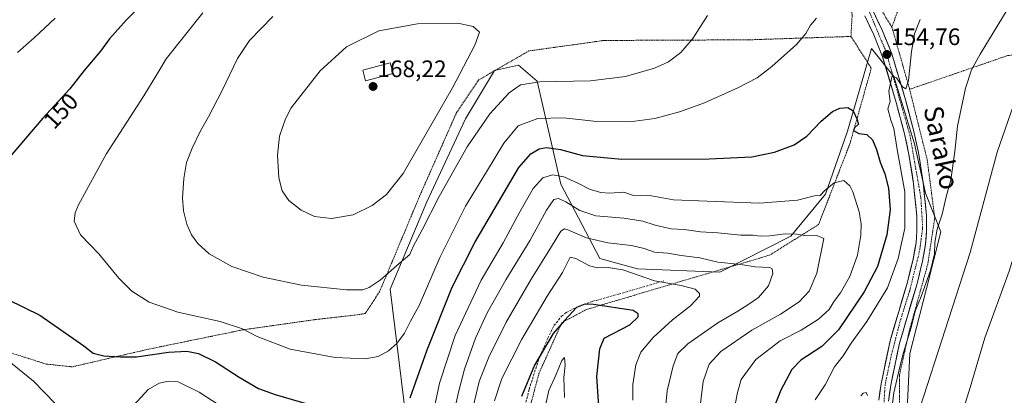
# Model space of a CAD drawing. Units: metres. Extents: x 616613 to 620047, y 4791898 to 4794271.
# Drawn here: x 617154 to 617568, y 4793469 to 4793627 of the extents above; entities that cross this region are included whole.
import ezdxf
from ezdxf.enums import TextEntityAlignment as Align

# ---------------------------------------------------------------- set-up
doc = ezdxf.new("R2010")
doc.units = ezdxf.units.M
doc.header["$MEASUREMENT"] = 0
for name, pattern in [('TRAZO_Y_PUNTO', [1, 0.5, -0.25, 0, -0.25]), ('TRAZOS', [0.75, 0.5, -0.25]), ('TRAZOSX2', [1.5, 1, -0.5])]:
    doc.linetypes.add(name, pattern=pattern)
for name, color, linetype, lineweight in [('Alambrada', 19, 'TRAZOS', 0), ('Carretera de calzada única', 19, 'Continuous', 13), ('Carretera de calzada única Cxs', 19, 'Continuous', 13), ('Carretera de calzada única eje', 19, 'TRAZO_Y_PUNTO', 0), ('Carátula', 7, 'Continuous', 5), ('Curva de nivel maestra', 36, 'Continuous', 30), ('Curva de nivel normal', 36, 'Continuous', 0), ('Edificación', 1, 'Continuous', 13), ('Edificación Cxs', 1, 'Continuous', 13), ('Pastizal CxS', 92, 'Continuous', 0), ('Prado CxS', 92, 'Continuous', 0), ('Punto de cota en terreno', 7, 'Continuous', 0), ('Rótulo de curva de nivel directora', 19, 'Continuous', 0), ('Rótulo de punto de cota en terreno', 19, 'Continuous', 0), ('Senda', 19, 'TRAZOSX2', 0), ('Texto cartográfico', 19, 'Continuous', 0)]:
    doc.layers.add(name, color=color, linetype=linetype, lineweight=lineweight)
doc.styles.add('Arial', font='txt', dxfattribs={"height": 0.2})

# ---------------------------------------------------------------- blocks, each defined once
blk = doc.blocks.new('*U179')
at = {"layer": 'Curva de nivel normal', "color": 36, "linetype": 'Continuous', "lineweight": 0}
blk.add_polyline3d([(617440.17, 4793461.2, 140), (617441.76, 4793475.06, 140), (617444.28, 4793482.25, 140), (617449.23, 4793487.56, 140), (617462.34, 4793496.53, 140), (617474.33, 4793503.35, 140), (617482.25, 4793508.52, 140), (617486.41, 4793512.99, 140), (617489.68, 4793520.46, 140), (617492.59, 4793535.05, 140), (617489.58, 4793536.36, 140), (617485.4, 4793536.29, 140), (617481.11, 4793536.98, 140), (617476.36, 4793537.1, 140), (617469.81, 4793536.19, 140), (617465.89, 4793536.09, 140), (617462.68, 4793536.55, 140), (617457.64, 4793536.44, 140), (617448.01, 4793537.49, 140), (617440.7, 4793537.85, 140), (617433.78, 4793538.86, 140), (617428.37, 4793539.21, 140), (617421.68, 4793540.67, 140), (617416.45, 4793542.35, 140), (617408.43, 4793543.59, 140), (617396.67, 4793544.61, 140), (617389.94, 4793546.87, 140), (617384.01, 4793550.54, 140), (617381.04, 4793551.89, 140), (617378.97, 4793551.47, 140), (617375.97, 4793547.05, 140), (617368.99, 4793534.34, 140), (617358.87, 4793517.72, 140), (617351.02, 4793503.92, 140), (617346.02, 4793493.2, 140), (617341.43, 4793480.13, 140), (617338.93, 4793470.57, 140), (617336.16, 4793457.6, 140)], dxfattribs=at)
blk = doc.blocks.new('*U201')
at = {"layer": 'Curva de nivel normal', "color": 36, "linetype": 'Continuous', "lineweight": 0}
blk.add_polyline3d([(617425.78, 4793462.5, 135), (617426.68, 4793471, 135), (617429.18, 4793481.6, 135), (617431.15, 4793486.73, 135), (617435.42, 4793490.76, 135), (617447.92, 4793499.66, 135), (617456.4, 4793504.54, 135), (617461.01, 4793507.51, 135), (617465.13, 4793510.27, 135), (617469.25, 4793515.16, 135), (617471.05, 4793520.42, 135), (617470.85, 4793522.39, 135), (617469.88, 4793522.85, 135), (617463.71, 4793523.18, 135), (617457.68, 4793524.12, 135), (617448.01, 4793525.2, 135), (617440.48, 4793526.96, 135), (617432.56, 4793527.96, 135), (617426.85, 4793528.87, 135), (617421.35, 4793529.31, 135), (617417, 4793530.88, 135), (617411.67, 4793532.18, 135), (617401.66, 4793533.21, 135), (617392.77, 4793535.39, 135), (617384.93, 4793538.76, 135), (617383.51, 4793539.15, 135), (617381.9, 4793538.15, 135), (617378.08, 4793531.72, 135), (617369.45, 4793518.05, 135), (617359.02, 4793499.94, 135), (617351.64, 4793485.28, 135), (617347.62, 4793474.94, 135), (617345.14, 4793464.39, 135)], dxfattribs=at)
blk = doc.blocks.new('*U203')
at = {"layer": 'Curva de nivel normal', "color": 36, "linetype": 'Continuous', "lineweight": 0}
for points in [[(617455.22, 4793465.28, 145), (617456.25, 4793470.34, 145), (617457.74, 4793475.84, 145), (617463.94, 4793484.24, 145), (617474.25, 4793492.06, 145), (617482.98, 4793496.58, 145), (617490.37, 4793501.19, 145), (617494.77, 4793505.24, 145), (617496.95, 4793508.8, 145), (617499.62, 4793512.23, 145), (617503.54, 4793519.1, 145), (617506.67, 4793528.05, 145), (617508.18, 4793536.5, 145), (617508.21, 4793541.32, 145), (617507.49, 4793546.26, 145), (617504.82, 4793554.66, 145), (617503.46, 4793557.25, 145), (617500.93, 4793559.47, 145), (617496.93, 4793558.54, 145), (617493.05, 4793555.3, 145), (617491.01, 4793553.18, 145), (617488.64, 4793552.97, 145), (617481.46, 4793551.26, 145), (617465.56, 4793549.96, 145), (617443.43, 4793550.81, 145), (617429.27, 4793551.38, 145), (617420.04, 4793553.04, 145), (617415.5, 4793553.27, 145), (617412.46, 4793553.17, 145), (617408.49, 4793554.53, 145), (617402.39, 4793554.1, 145), (617398.69, 4793554.39, 145), (617396.97, 4793555.01, 145), (617394.29, 4793555.66, 145), (617388.81, 4793558.54, 145), (617383.16, 4793560.98, 145), (617378.39, 4793561.88, 145), (617374.45, 4793560.58, 145), (617370.36, 4793556.05, 145), (617364.66, 4793546.38, 145), (617357.74, 4793533.22, 145), (617348.42, 4793517.6, 145), (617337.53, 4793494.32, 145), (617330.97, 4793474.24, 145), (617325.67, 4793449.64, 145)], [(617254.71, 4793454.41, 145), (617229.9, 4793470.53, 145), (617221.02, 4793474.88, 145), (617217.02, 4793475.1, 145), (617213.02, 4793474.35, 145), (617208.35, 4793471.69, 145), (617200.79, 4793463.38, 145)], [(617169.3, 4793465.72, 145), (617160.2, 4793475.13, 145), (617146.73, 4793485.99, 145)], [(617153.49, 4793613.22, 145), (617160.42, 4793619.42, 145), (617169.25, 4793627.71, 145)]]:
    blk.add_polyline3d(points, dxfattribs=at)
blk = doc.blocks.new('*U206')
at = {"layer": 'Curva de nivel maestra', "color": 36, "linetype": 'Continuous', "lineweight": 30}
blk.add_polyline3d([(617397.87, 4793464.44, 125), (617397.11, 4793477.16, 125), (617398.39, 4793488.75, 125), (617400.16, 4793493.14, 125), (617411.01, 4793498.87, 125), (617414.42, 4793502.18, 125), (617414.51, 4793503.37, 125), (617412.33, 4793504.8, 125), (617395.64, 4793507.36, 125), (617392.07, 4793507.47, 125), (617388.56, 4793506.07, 125), (617383.48, 4793500.63, 125), (617378.79, 4793495.16, 125), (617370.92, 4793481.92, 125), (617365.38, 4793468.63, 125)], dxfattribs=at)
blk = doc.blocks.new('5PATER')
at = {"layer": 'Carátula', "linetype": 'Continuous', "lineweight": 5}
h = blk.add_hatch(color=250, dxfattribs=at)
edge = h.paths.add_edge_path()
edge.add_ellipse((0, 0.01), major_axis=(-1.33, -1.34), ratio=0.999422, start_angle=0, end_angle=360)

msp = doc.modelspace()

# ---------------------------------------------------------------- linework, layer by layer
at = {"layer": 'Alambrada', "color": 19, "linetype": 'TRAZOS', "lineweight": 0}
for points in [[(617087.78, 4793954.75, 103), (617085.76, 4793932.55, 105.34), (617084.89, 4793923.13, 106.53), (617076.69, 4793858.06, 113.64), (617110.51, 4793854.73, 115.55), (617150.03, 4793851.57, 117.85), (617170.71, 4793847.72, 119.08), (617189.28, 4793840.51, 120.09), (617211.23, 4793826.64, 122.8), (617233.49, 4793808.51, 125.83), (617253.94, 4793789.17, 129.37), (617274.12, 4793769.17, 133.24), (617297.6, 4793745.01, 135.89), (617310.73, 4793731.09, 138.11), (617327.51, 4793719.93, 140.91), (617353.37, 4793710.63, 145.36), (617358.36, 4793709.41, 145.73), (617387.44, 4793702.29, 149.1), (617419.39, 4793693.62, 151.93), (617443.74, 4793684.63, 153.38), (617472.37, 4793670.18, 153.85), (617497.99, 4793654.18, 153.71), (617511.42, 4793639.67, 154.3), (617521.21, 4793623.93, 154.34)], [(617503.96, 4793620.04, 153.68), (617504.53, 4793629.76, 154.21), (617493.53, 4793641.86, 154.53), (617473.39, 4793656.97, 155.51), (617448.42, 4793670.83, 156.83), (617410.06, 4793685.22, 156.82), (617371.13, 4793692.34, 155.97), (617365.12, 4793678.33, 157.97), (617343.34, 4793658.77, 160.28), (617328.17, 4793653.23, 161.23), (617323.29, 4793655.04, 159.93), (617312.3, 4793665.32, 156.14), (617301.26, 4793688.96, 150.25), (617290.14, 4793725.99, 140.65), (617285.21, 4793742.36, 136.83), (617269.32, 4793759.92, 134.2), (617236.35, 4793792.57, 127.66), (617202.17, 4793822.8, 122.24), (617183.28, 4793833.65, 119.8), (617165.01, 4793840.85, 118.21), (617149.82, 4793841.99, 117.05)], [(617626.19, 4793808.6, 149.54), (617604.13, 4793776.46, 152.17), (617603.16, 4793775.02, 152.27), (617576.6, 4793734.79, 152.65), (617556.12, 4793698.22, 150.56), (617537.44, 4793664.01, 150.68), (617536.84, 4793662.88, 150.82), (617528.42, 4793644.61, 153.12), (617521.21, 4793623.93, 154.34)], [(617521.21, 4793623.93, 154.34), (617528.63, 4793597.82, 155.1)], [(617503.96, 4793620.04, 153.68), (617461.42, 4793618.63, 157.21), (617400.04, 4793618.34, 163.43), (617368.46, 4793613.93, 163.01), (617364.55, 4793611.67, 162.77), (617347.26, 4793601.67, 163.38), (617338.19, 4793588.25, 163.43), (617322.56, 4793552.93, 162.06), (617311.1, 4793525.55, 160.3), (617305.73, 4793512.75, 159.52), (617299.7, 4793503.6, 158.76), (617296.07, 4793502.98, 158.83), (617279.05, 4793501.08, 157.84), (617248.07, 4793496.67, 154.72), (617208.62, 4793488.59, 150.56), (617176.44, 4793481.15, 148.21), (617165.5, 4793482.31, 147.1), (617127.76, 4793494.29, 145.5), (617117.42, 4793496.05, 145.17), (617107.07, 4793495.17, 144.25)], [(617503.96, 4793620.04, 153.68), (617512.53, 4793606.72, 153.88), (617503.56, 4793575.06, 147.96), (617490.35, 4793540.97, 141.21), (617469.76, 4793528.11, 136.77), (617431.92, 4793516.9, 130.22), (617392.69, 4793505.26, 123.96), (617382.37, 4793499.75, 124.82), (617372.76, 4793478.42, 123.12), (617364.98, 4793449.23, 122.67), (617363.87, 4793428.55, 120.94)], [(617597.28, 4793604.22, 168.44), (617574.76, 4793612.63, 163.04), (617569.89, 4793611.99, 162.23), (617528.63, 4793597.82, 155.1)], [(617528.63, 4793597.82, 155.1), (617536.06, 4793568.08, 156.73), (617539.21, 4793543.78, 158.17), (617536.28, 4793524.33, 158.46), (617528.51, 4793496.33, 159.7), (617524.33, 4793477.48, 160.31), (617524.39, 4793465.65, 162.39), (617524.47, 4793448.92, 162.72), (617529.47, 4793420.38, 163.03), (617538.65, 4793407.05, 165.08), (617572.17, 4793386.55, 165.3), (617598.33, 4793380.59, 162.63), (617651.17, 4793387.54, 157.81), (617692.64, 4793397.63, 155.15)]]:
    msp.add_polyline3d(points, dxfattribs=at)
at = {"layer": 'Carretera de calzada única', "color": 19, "linetype": 'Continuous', "lineweight": 13}
for points in [[(617515.7, 4793467.09), (617516.66, 4793474.07), (617520.42, 4793492.1), (617527.69, 4793516.74), (617530.07, 4793526.44), (617531.33, 4793533.29), (617531.72, 4793538.26), (617531.67, 4793544.45), (617530.29, 4793558.14), (617528.36, 4793570.48), (617526.47, 4793579.07), (617523.01, 4793592.29), (617517.27, 4793611.44), (617513.54, 4793620.71), (617509.77, 4793628.74)], [(617513.37, 4793630.7), (617517.28, 4793622.34), (617521.13, 4793612.79), (617526.94, 4793593.39), (617530.44, 4793580.02), (617532.38, 4793571.23), (617534.34, 4793558.66), (617535.75, 4793544.67), (617535.81, 4793538.12), (617535.39, 4793532.75), (617534.06, 4793525.58), (617531.64, 4793515.68), (617524.39, 4793491.1), (617520.7, 4793473.38), (617519.77, 4793466.66)]]:
    msp.add_lwpolyline(points, dxfattribs=at)
at = {"layer": 'Carretera de calzada única Cxs', "color": 19, "linetype": 'Continuous', "lineweight": 13}
for points in [[(617515.7, 4793467.09, 159.77), (617516.18, 4793470.58, 159.61), (617516.66, 4793474.07, 159.4), (617517.6, 4793478.58, 159.22), (617518.54, 4793483.09, 159.02), (617519.48, 4793487.59, 158.84), (617520.42, 4793492.1, 158.69), (617521.63, 4793496.21, 158.49), (617522.84, 4793500.31, 158.27), (617524.06, 4793504.42, 158.11), (617525.27, 4793508.53, 157.93), (617526.48, 4793512.63, 157.92), (617527.69, 4793516.74, 157.49), (617528.88, 4793521.59, 157.27), (617530.07, 4793526.44, 157.18), (617530.7, 4793529.87, 157.1), (617531.33, 4793533.29, 157.08), (617531.72, 4793538.26, 156.87), (617531.7, 4793541.36, 156.72), (617531.67, 4793544.45, 156.57), (617531.21, 4793549.01, 156.24), (617530.75, 4793553.58, 155.94), (617530.29, 4793558.14, 155.89), (617529.65, 4793562.25, 155.85), (617529, 4793566.37, 155.81), (617528.36, 4793570.48, 155.73), (617527.42, 4793574.78, 155.65), (617526.47, 4793579.07, 155.61), (617525.32, 4793583.48, 155.39), (617524.16, 4793587.88, 155.21), (617523.01, 4793592.29, 155.07), (617521.58, 4793597.08, 155.03), (617520.14, 4793601.87, 154.9), (617518.71, 4793606.65, 154.72), (617517.27, 4793611.44, 154.61), (617515.41, 4793616.08, 154.55), (617513.54, 4793620.71, 154.31), (617511.66, 4793624.73, 154.22), (617509.77, 4793628.74, 154.16)], [(617513.37, 4793630.7, 154.2), (617515.33, 4793626.52, 154.29), (617517.28, 4793622.34, 154.43), (617518.56, 4793619.16, 154.46), (617519.85, 4793615.97, 154.44), (617521.13, 4793612.79, 154.46), (617522.29, 4793608.91, 154.75), (617523.45, 4793605.03, 154.81), (617524.62, 4793601.15, 154.79), (617525.78, 4793597.27, 154.84), (617526.94, 4793593.39, 155.21), (617528.11, 4793588.93, 155.32), (617529.27, 4793584.48, 155.25), (617530.44, 4793580.02, 155.3), (617531.41, 4793575.63, 155.43), (617532.38, 4793571.23, 155.92), (617533.03, 4793567.04, 156.22), (617533.69, 4793562.85, 156.17), (617534.34, 4793558.66, 156.16), (617534.81, 4793554, 156.15), (617535.28, 4793549.33, 156.12), (617535.75, 4793544.67, 156.29), (617535.78, 4793541.4, 156.47), (617535.81, 4793538.12, 156.68), (617535.6, 4793535.44, 156.93), (617535.39, 4793532.75, 157.15), (617534.73, 4793529.17, 157.36), (617534.06, 4793525.58, 157.88), (617533.25, 4793522.28, 158.15), (617532.45, 4793518.98, 158.05), (617531.64, 4793515.68, 157.83), (617530.43, 4793511.58, 158.21), (617529.22, 4793507.49, 158.73), (617528.02, 4793503.39, 158.81), (617526.81, 4793499.29, 158.48), (617525.6, 4793495.2, 158.64), (617524.39, 4793491.1, 159.02), (617523.47, 4793486.67, 159.35), (617522.55, 4793482.24, 159.39), (617521.62, 4793477.81, 159.18), (617520.7, 4793473.38, 159.3), (617520.24, 4793470.02, 159.52), (617519.77, 4793466.66, 159.74)]]:
    msp.add_polyline3d(points, dxfattribs=at)
at = {"layer": 'Carretera de calzada única eje', "color": 19, "linetype": 'TRAZO_Y_PUNTO', "lineweight": 0}
msp.add_lwpolyline([(617511.72, 4793630.34), (617518.7, 4793613.73), (617528.76, 4793578.57), (617533.39, 4793552.21), (617534.12, 4793539.59), (617532.84, 4793529.92), (617528.67, 4793513.13), (617524.86, 4793501.06), (617521.05, 4793486.48), (617518.33, 4793473.68), (617517.25, 4793456.05)], dxfattribs=at)
at = {"layer": 'Curva de nivel maestra', "color": 36, "linetype": 'Continuous', "lineweight": 30}
for points in [[(617209.69, 4793637.71, 150), (617199.35, 4793627.05, 150), (617192.1, 4793618.98, 150), (617188.3, 4793613.86, 150), (617181.46, 4793605.72, 150), (617175.4, 4793598.05, 150), (617164.09, 4793585.72, 150), (617149.49, 4793568.56, 150)], [(617318.53, 4793468.06, 150), (617325.73, 4793488.36, 150), (617336.3, 4793514.62, 150), (617345.78, 4793533.36, 150), (617364.32, 4793564.9, 150), (617369.32, 4793570.67, 150), (617372.8, 4793572.76, 150), (617375.96, 4793573.32, 150), (617381.75, 4793572.52, 150), (617391.01, 4793570.03, 150), (617407.59, 4793568.44, 150), (617444.32, 4793568.58, 150), (617462.35, 4793569.5, 150), (617471.75, 4793571.35, 150), (617480.1, 4793574.42, 150), (617485.47, 4793578.09, 150), (617491.49, 4793584.41, 150), (617496.23, 4793588.54, 150), (617499.27, 4793589.87, 150), (617502.67, 4793590.1, 150), (617504.92, 4793588.8, 150), (617506.46, 4793585.43, 150), (617507.14, 4793583.14, 150), (617505.41, 4793581.66, 150), (617505.09, 4793580.51, 150), (617507.27, 4793579.18, 150), (617510.67, 4793578.83, 150), (617512.97, 4793576.52, 150), (617514.71, 4793572.53, 150), (617516.24, 4793567.23, 150), (617518.19, 4793562.24, 150), (617519.78, 4793556.26, 150), (617520.48, 4793547.17, 150), (617519.12, 4793536.66, 150), (617515.18, 4793523.32, 150), (617509.59, 4793512.63, 150), (617498.73, 4793496.76, 150), (617491.7, 4793489.7, 150), (617482.93, 4793483.93, 150), (617479.12, 4793479.99, 150), (617474.48, 4793471.41, 150), (617469.45, 4793458.71, 150)], [(617142.42, 4793512.85, 150), (617162.9, 4793502.92, 150), (617181.35, 4793489.93, 150), (617185.22, 4793486.94, 150), (617189.71, 4793485.8, 150), (617196.67, 4793485.41, 150), (617203.43, 4793485.39, 150), (617217.02, 4793487.37, 150), (617224.69, 4793487.78, 150), (617229.52, 4793486.79, 150), (617236.71, 4793483.32, 150), (617246.61, 4793476.86, 150), (617254.81, 4793472.08, 150), (617261.75, 4793469.46, 150), (617275.25, 4793465.62, 150)]]:
    msp.add_polyline3d(points, dxfattribs=at)
at = {"layer": 'Curva de nivel normal', "color": 36, "linetype": 'Continuous', "lineweight": 0}
for points in [[(617520.91, 4793461.59, 160), (617521.98, 4793470.17, 160), (617524.53, 4793481.16, 160), (617526, 4793487.21, 160), (617529.29, 4793497.73, 160), (617531.04, 4793504.6, 160), (617533.44, 4793510.66, 160), (617537.36, 4793521.71, 160), (617539.08, 4793528.72, 160), (617539.2, 4793533.38, 160), (617540.29, 4793539.05, 160), (617542.38, 4793545.38, 160), (617543.98, 4793552.56, 160), (617546, 4793559.76, 160), (617547.59, 4793571.71, 160), (617548.76, 4793582.32, 160), (617552.21, 4793598.26, 160), (617554.65, 4793605.98, 160), (617558.25, 4793612.61, 160), (617578.67, 4793646.1, 160)], [(617231.35, 4793629.92, 155), (617215.92, 4793610.64, 155), (617211.99, 4793604, 155), (617206.54, 4793595.05, 155), (617190.8, 4793570.57, 155), (617179.11, 4793549.29, 155), (617177.63, 4793545.86, 155), (617177.27, 4793542.41, 155), (617179.95, 4793536.64, 155), (617187.64, 4793528.67, 155), (617196.11, 4793518.47, 155), (617201.58, 4793512.94, 155), (617208.81, 4793508.36, 155), (617220.88, 4793504.16, 155), (617238.63, 4793500.21, 155), (617248.03, 4793497.12, 155), (617254.28, 4793493.88, 155), (617268.18, 4793488.58, 155), (617286.99, 4793485.1, 155), (617299.6, 4793484.58, 155)], [(617298.7, 4793513.55, 160), (617301.35, 4793514.49, 160), (617306.02, 4793517.55, 160), (617314.02, 4793524.64, 160), (617318.4, 4793528.39, 160), (617319.84, 4793531.75, 160), (617323.62, 4793538.71, 160), (617330.84, 4793552.7, 160), (617342.63, 4793573.67, 160), (617352.1, 4793587.51, 160), (617360.28, 4793596.4, 160), (617365.03, 4793599.64, 160), (617373.1, 4793600.94, 160), (617394.4, 4793601.44, 160), (617409.15, 4793603.19, 160), (617421.29, 4793606.66, 160), (617427.27, 4793609.38, 160), (617432.38, 4793613.24, 160), (617437.45, 4793619.15, 160), (617443.61, 4793628.8, 160)], [(617260.8, 4793628.37, 160), (617251.02, 4793618.33, 160), (617245.93, 4793610.7, 160), (617239.35, 4793597.04, 160), (617233.8, 4793586.23, 160), (617230.35, 4793580.32, 160), (617226.9, 4793573.12, 160), (617224.58, 4793566.98, 160), (617223.38, 4793560.38, 160), (617222.88, 4793552.06, 160), (617223.29, 4793546.7, 160), (617224.72, 4793541.09, 160), (617226.65, 4793536.68, 160), (617229.26, 4793532.94, 160), (617234.06, 4793528.7, 160), (617243.59, 4793523.27, 160), (617256.83, 4793518.86, 160), (617272.86, 4793515.55, 160), (617291.81, 4793513.58, 160), (617298.7, 4793513.55, 160)], [(617285.5, 4793543.47, 165), (617294.68, 4793545.11, 165), (617302.58, 4793548.98, 165), (617308.58, 4793553.63, 165), (617315.58, 4793562.36, 165), (617336.45, 4793598.38, 165), (617345.74, 4793616.43, 165), (617347.78, 4793621.81, 165), (617345.15, 4793624.2, 165), (617338.68, 4793625.65, 165), (617321.68, 4793625.29, 165), (617305.35, 4793622.45, 165), (617291.78, 4793615.66, 165), (617280.69, 4793605.52, 165), (617268.6, 4793590.08, 165), (617266.12, 4793585.46, 165), (617263.67, 4793578.18, 165), (617262.73, 4793570.13, 165), (617263.37, 4793560.58, 165), (617264.76, 4793555.11, 165), (617267.6, 4793551.05, 165), (617272.69, 4793547.06, 165), (617278.38, 4793544.41, 165), (617285.5, 4793543.47, 165)], [(617299.6, 4793484.58, 155), (617305.13, 4793485.56, 155), (617309.47, 4793487.82, 155), (617313.01, 4793490.97, 155), (617316.16, 4793495.34, 155), (617318.72, 4793500.41, 155), (617322.31, 4793506.92, 155), (617331.24, 4793527.34, 155), (617341.89, 4793548.7, 155), (617350.72, 4793563.15, 155), (617357.94, 4793575.24, 155), (617364.05, 4793582.41, 155), (617372.23, 4793585.52, 155), (617383.05, 4793585.87, 155), (617397.04, 4793584.22, 155), (617410.94, 4793584.09, 155), (617421.53, 4793585.57, 155), (617431.86, 4793588.3, 155), (617442.41, 4793592.18, 155), (617456.46, 4793598.4, 155), (617464.53, 4793602.63, 155), (617470.67, 4793607.34, 155), (617481.01, 4793616.65, 155), (617485.03, 4793621.24, 155), (617486.94, 4793624.71, 155), (617489.52, 4793627.71, 155)], [(617533.12, 4793627.19, 155), (617530.71, 4793621.11, 155), (617529.39, 4793613.66, 155), (617528.16, 4793601.58, 155), (617527, 4793598.06, 155), (617525.6, 4793598.85, 155), (617523.15, 4793602.6, 155), (617521.24, 4793603.58, 155), (617519.95, 4793597.05, 155), (617520.51, 4793592.69, 155), (617519.52, 4793589.56, 155), (617520.8, 4793584.85, 155), (617521.98, 4793581.36, 155), (617523.44, 4793572.49, 155), (617526.62, 4793554.67, 155), (617526.62, 4793539.46, 155), (617523.79, 4793526.72, 155), (617519.32, 4793514.38, 155), (617510.71, 4793500.21, 155), (617504.11, 4793491.14, 155), (617500.67, 4793485.84, 155), (617497.05, 4793481.17, 155), (617493.08, 4793473.55, 155), (617488.88, 4793467.33, 155)], [(617572.17, 4793590.72, 165), (617565.53, 4793571.38, 165), (617554.16, 4793529.17, 165), (617533.09, 4793464.18, 165)], [(617589.16, 4793573.05, 170), (617580.94, 4793553.75, 170), (617577.04, 4793542.68, 170), (617570.5, 4793521.38, 170), (617560.22, 4793493.38, 170), (617554.11, 4793472.42, 170), (617548.06, 4793453.19, 170)], [(617412.24, 4793467.08, 130), (617412.3, 4793473.72, 130), (617413.47, 4793482.05, 130), (617415.61, 4793487.38, 130), (617420.79, 4793493.45, 130), (617428.91, 4793500.98, 130), (617436.54, 4793506.78, 130), (617440.28, 4793510.9, 130), (617440.23, 4793512.01, 130), (617438.4, 4793513.76, 130), (617432.59, 4793515.38, 130), (617421.31, 4793517.35, 130), (617408.09, 4793521.96, 130), (617401.85, 4793522.94, 130), (617397.39, 4793522.76, 130), (617394.06, 4793523.61, 130), (617388.22, 4793526.69, 130), (617385.85, 4793527.23, 130), (617382.66, 4793520.83, 130), (617376.14, 4793510.93, 130), (617365.51, 4793492.72, 130), (617357.17, 4793476.22, 130), (617354, 4793466.86, 130)], [(617383.56, 4793468.27, 120), (617383.25, 4793476.61, 120), (617383.84, 4793481.88, 120), (617383.56, 4793485.01, 120), (617382.32, 4793483.83, 120), (617379.84, 4793477.69, 120), (617376.94, 4793471.27, 120), (617374.46, 4793460.59, 120)], [(617508.06, 4793468.94, 160), (617509.07, 4793470.15, 160), (617510.38, 4793470.32, 160), (617510.98, 4793469.13, 160)]]:
    msp.add_polyline3d(points, dxfattribs=at)
at = {"layer": 'Edificación', "color": 1, "linetype": 'Continuous', "lineweight": 13}
msp.add_polyline3d([(617311.37, 4793604.52, 167.31), (617299.85, 4793601.43, 167.64), (617298.63, 4793605.91, 166.98), (617310.17, 4793609.01, 166.86), (617311.37, 4793604.52, 167.31)], dxfattribs=at)
at = {"layer": 'Edificación Cxs', "color": 1, "linetype": 'Continuous', "lineweight": 13}
msp.add_polyline3d([(617311.37, 4793604.52, 167.31), (617299.85, 4793601.43, 167.64), (617298.63, 4793605.91, 166.98), (617310.17, 4793609.01, 166.86), (617311.37, 4793604.52, 167.31)], close=True, dxfattribs=at)
at = {"layer": 'Pastizal CxS', "color": 92, "linetype": 'Continuous', "lineweight": 0}
for points in [[(617324.48, 4793397.34, 138.67), (617310.19, 4793513.75, 158.29), (617325.66, 4793550.58, 159.74), (617341.81, 4793585.42, 160.97), (617354.08, 4793605.69, 161.99), (617364.16, 4793607.98, 160.92), (617372.04, 4793601.29, 158.54), (617381.99, 4793557.88, 141.67), (617398.39, 4793526.65, 129.7), (617414.13, 4793522.3, 129.8), (617448.81, 4793520.94, 131.88), (617478.75, 4793536.07, 138.24), (617493.33, 4793553.78, 144.05), (617502.5, 4793580.19, 148.73), (617506.14, 4793592.67, 150.5), (617512.62, 4793614.9, 154.54), (617521.97, 4793603.18, 155.02), (617521.98, 4793603.14, 155.02), (617530.66, 4793574.91, 156.3), (617535.27, 4793554.11, 157.42), (617541.81, 4793537.86, 161.88), (617535.72, 4793514.11, 162.24), (617528.69, 4793486.71, 163.13), (617527.54, 4793460.31, 164.91)], [(617527.54, 4793460.31, 164.91), (617528.69, 4793486.71, 163.13), (617535.72, 4793514.11, 162.24), (617541.81, 4793537.86, 161.88), (617535.27, 4793554.11, 157.42), (617530.66, 4793574.91, 156.3), (617521.98, 4793603.14, 155.02), (617521.97, 4793603.18, 155.02), (617512.62, 4793614.9, 154.54), (617506.14, 4793592.67, 150.5), (617502.5, 4793580.19, 148.73), (617493.33, 4793553.78, 144.05), (617478.75, 4793536.07, 138.24), (617448.81, 4793520.94, 131.88), (617414.13, 4793522.3, 129.8), (617398.39, 4793526.65, 129.7), (617381.99, 4793557.88, 141.67), (617372.04, 4793601.29, 158.54), (617364.16, 4793607.98, 160.92), (617354.08, 4793605.69, 161.99), (617341.81, 4793585.42, 160.97), (617325.66, 4793550.58, 159.74), (617310.19, 4793513.75, 158.29), (617324.48, 4793397.34, 138.67)]]:
    msp.add_polyline3d(points, dxfattribs=at)
at = {"layer": 'Prado CxS', "color": 92, "linetype": 'Continuous', "lineweight": 0}
msp.add_polyline3d([(617527.54, 4793460.31, 164.91), (617528.69, 4793486.71, 163.13), (617535.72, 4793514.11, 162.24), (617541.81, 4793537.86, 161.88), (617535.27, 4793554.11, 157.42), (617530.66, 4793574.91, 156.3), (617521.98, 4793603.14, 155.02), (617521.97, 4793603.18, 155.02), (617512.62, 4793614.9, 154.54), (617506.14, 4793592.67, 150.5), (617502.5, 4793580.19, 148.73), (617493.33, 4793553.78, 144.05), (617478.75, 4793536.07, 138.24), (617448.81, 4793520.94, 131.88), (617414.13, 4793522.3, 129.8), (617398.39, 4793526.65, 129.7), (617381.99, 4793557.88, 141.67), (617372.04, 4793601.29, 158.54), (617364.16, 4793607.98, 160.92), (617354.08, 4793605.69, 161.99), (617341.81, 4793585.42, 160.97), (617325.66, 4793550.58, 159.74), (617310.19, 4793513.75, 158.29), (617324.48, 4793397.34, 138.67)], dxfattribs=at)
msp.add_polyline3d([(617527.54, 4793460.31, 164.91), (617528.69, 4793486.71, 163.13), (617535.72, 4793514.11, 162.24), (617541.81, 4793537.86, 161.88), (617535.27, 4793554.11, 157.42), (617530.66, 4793574.91, 156.3), (617521.98, 4793603.14, 155.02), (617521.97, 4793603.18, 155.02), (617512.62, 4793614.9, 154.54), (617506.14, 4793592.67, 150.5), (617502.5, 4793580.19, 148.73), (617493.33, 4793553.78, 144.05), (617478.75, 4793536.07, 138.24), (617448.81, 4793520.94, 131.88), (617414.13, 4793522.3, 129.8), (617398.39, 4793526.65, 129.7), (617381.99, 4793557.88, 141.67), (617372.04, 4793601.29, 158.54), (617364.16, 4793607.98, 160.92), (617354.08, 4793605.69, 161.99), (617341.81, 4793585.42, 160.97), (617325.66, 4793550.58, 159.74), (617310.19, 4793513.75, 158.29), (617324.48, 4793397.34, 138.67)], dxfattribs=at)
at = {"layer": 'Senda', "color": 19, "linetype": 'TRAZOSX2', "lineweight": 0}
msp.add_lwpolyline([(617363.29, 4793450.24), (617368.65, 4793471.74), (617372.55, 4793484.03), (617376.47, 4793493.22), (617379.07, 4793498.47), (617382.27, 4793502.43), (617384.25, 4793504.01), (617388.67, 4793506.26), (617395.36, 4793508.7), (617406.26, 4793511.75), (617425.33, 4793517.27)], dxfattribs=at)

# ---------------------------------------------------------------- block references
at = {"layer": 'Curva de nivel maestra', "color": 36, "linetype": 'Continuous', "lineweight": 30}
msp.add_blockref('*U206', (0, 0), dxfattribs=at)
at = {"layer": 'Curva de nivel normal', "color": 36, "linetype": 'Continuous', "lineweight": 0}
for name in ['*U201', '*U179', '*U203']:
    msp.add_blockref(name, (0, 0), dxfattribs=at)
at = {"layer": 'Punto de cota en terreno', "linetype": 'Continuous', "lineweight": 0}
for p in [(617519.08, 4793612.45, 154.76), (617303, 4793599, 168.22)]:
    msp.add_blockref('5PATER', p, dxfattribs=at)

# ---------------------------------------------------------------- texts
at = {"layer": 'Rótulo de curva de nivel directora', "color": 19, "linetype": 'Continuous', "lineweight": 0, "style": 'Arial'}
msp.add_text('150', height=7, rotation=47.4707, dxfattribs=at).set_placement((617171.65, 4793588.74), align=Align.MIDDLE_CENTER)
at = {"layer": 'Rótulo de punto de cota en terreno', "color": 19, "linetype": 'Continuous', "lineweight": 0, "style": 'Arial'}
for s, p in [('154,76', (617520.84, 4793614.21)), ('168,22', (617304.76, 4793600.76))]:
    msp.add_text(s, height=7, dxfattribs=at).set_placement(p, align=Align.BOTTOM_LEFT)
at = {"layer": 'Texto cartográfico', "color": 19, "linetype": 'Continuous', "lineweight": 0, "style": 'Arial'}
msp.add_text('Sarako', height=8, rotation=-78.0889, dxfattribs=at).set_placement((617542.04, 4793573.27), align=Align.MIDDLE_CENTER)

doc.saveas('drawing.dxf')
